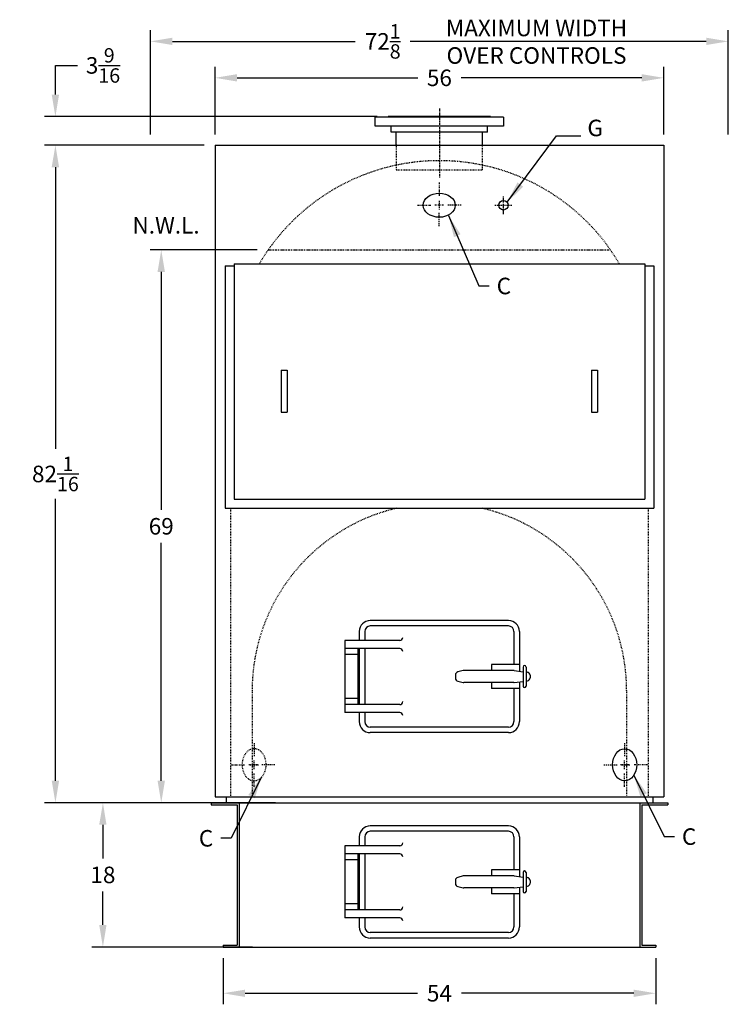
# Model space of a CAD drawing. Extents: x 5 to 329, y 43 to 244.
# Drawn here: x 5 to 93, y 44 to 166 of the extents above; entities that cross this region are included whole.
import ezdxf

# ---------------------------------------------------------------- set-up
doc = ezdxf.new("R2010")
doc.units = 0
doc.header["$LTSCALE"] = 0.25
doc.header["$MEASUREMENT"] = 0
for name, pattern in [('CENTER2', [1.125, 0.75, -0.125, 0.125, -0.125]), ('HIDDEN', [0.375, 0.25, -0.125]), ('PHANTOM', [2.5, 1.25, -0.25, 0.25, -0.25, 0.25, -0.25])]:
    doc.linetypes.add(name, pattern=pattern)
doc.layers.get('DEFPOINTS').update_dxf_attribs({"linetype": 'CONTINUOUS'})
for name, color, linetype in [('0_BASE', 232, 'CONTINUOUS'), ('0_CENTERLINES', 125, 'CENTER2'), ('0_FRONTSMOKEBOX', 2, 'CONTINUOUS'), ('0_HIDDEN', 110, 'HIDDEN'), ('0_OBJECT', 232, 'CONTINUOUS'), ('0_PHANTOM', 7, 'PHANTOM'), ('0_TEXT', 125, 'CONTINUOUS'), ('ASHPITDOOR', 232, 'CONTINUOUS'), ('DIMENSIONS', 125, 'CONTINUOUS')]:
    doc.layers.add(name, color=color, linetype=linetype)
doc.styles.add('ROMANS', font='romans.shx')
doc.dimstyles.new('DIM', dxfattribs={"dimscale": 22, "dimtxt": 0.09375, "dimasz": 0.125, "dimexe": 0.0625, "dimexo": 0.0625, "dimgap": 0.09375, "dimtad": 0, "dimtih": 1, "dimtoh": 1, "dimdec": 6, "dimzin": 0, "dimdsep": 46, "dimlunit": 5, "dimtxsty": 'ROMANS', "dimcen": 0, "dimadec": 0, "dimazin": 0, "dimtfac": 0.87, "dimtdec": 6, "dimtix": 1, "dimtofl": 0, "dimtmove": 2, "dimatfit": 3, "dimfxl": 0, "dimtolj": 1, "dimtzin": 0, "dimarcsym": 0})
doc.dimstyles.new('DIM$0', dxfattribs={"dimscale": 22, "dimtxt": 0.09375, "dimasz": 0.125, "dimexe": 0.0625, "dimexo": 0.0625, "dimgap": 0.046875, "dimtad": 0, "dimtih": 1, "dimtoh": 1, "dimdec": 6, "dimzin": 0, "dimdsep": 46, "dimlunit": 5, "dimtxsty": 'ROMANS', "dimcen": 0.0625, "dimclrd": 256, "dimclre": 256, "dimclrt": 256, "dimadec": 0, "dimazin": 0, "dimtfac": 0.87, "dimtdec": 6, "dimtix": 1, "dimtofl": 0, "dimtmove": 0, "dimatfit": 3, "dimfxl": 0, "dimtolj": 1, "dimtzin": 0, "dimlwd": -1, "dimlwe": -1, "dimarcsym": 0})

# ---------------------------------------------------------------- blocks, each defined once
blk = doc.blocks.new('*D17')
at = {"layer": 'DEFPOINTS', "color": 0, "ltscale": 0.5, "transparency": 16777216}
for p in [(22.36, 137.78), (35.72, 137.78), (33.64, 68.78)]:
    blk.add_point(p, dxfattribs=at)
at = {"layer": 'DIMENSIONS', "ltscale": 0.5, "transparency": 16777216}
for p, q in [((34.34, 137.78), (20.99, 137.78)), ((22.36, 135.03), (22.36, 105.34)), ((22.36, 71.53), (22.36, 101.22)), ((32.26, 68.78), (20.99, 68.78))]:
    blk.add_line(p, q, dxfattribs=at)
for points in [[(21.9, 135.03), (22.82, 135.03), (22.36, 137.78)], [(21.9, 71.53), (22.82, 71.53), (22.36, 68.78)]]:
    blk.add_solid(points, dxfattribs=at)
at = {"layer": 'DIMENSIONS', "ltscale": 0.5, "transparency": 16777216, "insert": (22.36, 103.28), "char_height": 2.062, "attachment_point": 5, "style": 'ROMANS'}
blk.add_mtext('\\A1;69', dxfattribs=at)
blk = doc.blocks.new('*D18')
at = {"layer": 'DEFPOINTS', "color": 0, "transparency": 16777216}
for p in [(9.15, 150.84), (29.08, 150.84), (33.64, 68.78)]:
    blk.add_point(p, dxfattribs=at)
at = {"layer": 'DIMENSIONS', "transparency": 16777216}
for p, q in [((27.7, 150.84), (7.77, 150.84)), ((9.15, 148.09), (9.15, 112.93)), ((9.15, 71.53), (9.15, 106.69)), ((32.26, 68.78), (7.77, 68.78))]:
    blk.add_line(p, q, dxfattribs=at)
for points in [[(8.69, 148.09), (9.61, 148.09), (9.15, 150.84)], [(8.69, 71.53), (9.61, 71.53), (9.15, 68.78)]]:
    blk.add_solid(points, dxfattribs=at)
at = {"layer": 'DIMENSIONS', "transparency": 16777216, "insert": (9.15, 109.81), "char_height": 2.0625, "attachment_point": 5, "style": 'ROMANS'}
blk.add_mtext('\\A1;82{\\H0.870000x;\\S1/16;}', dxfattribs=at)
blk = doc.blocks.new('*D19')
at = {"layer": 'DEFPOINTS', "color": 0, "ltscale": 0.5, "transparency": 16777216}
for p in [(38.01, 68.78), (15.08, 50.78), (35.14, 50.78)]:
    blk.add_point(p, dxfattribs=at)
at = {"layer": 'DIMENSIONS', "ltscale": 0.5, "transparency": 16777216}
for p, q in [((36.64, 68.78), (13.7, 68.78)), ((15.08, 66.03), (15.08, 61.84)), ((15.08, 53.53), (15.08, 57.72)), ((33.76, 50.78), (13.7, 50.78))]:
    blk.add_line(p, q, dxfattribs=at)
for points in [[(14.62, 66.03), (15.53, 66.03), (15.08, 68.78)], [(14.62, 53.53), (15.53, 53.53), (15.08, 50.78)]]:
    blk.add_solid(points, dxfattribs=at)
at = {"layer": 'DIMENSIONS', "ltscale": 0.5, "transparency": 16777216, "insert": (15.08, 59.78), "char_height": 2.062, "attachment_point": 5, "style": 'ROMANS'}
blk.add_mtext('\\A1;18', dxfattribs=at)
blk = doc.blocks.new('*D20')
at = {"layer": 'DEFPOINTS', "color": 0, "ltscale": 0.5, "transparency": 16777216}
for p in [(30.08, 50.78), (84.08, 50.78), (84.08, 45.01)]:
    blk.add_point(p, dxfattribs=at)
at = {"layer": 'DIMENSIONS', "ltscale": 0.5, "transparency": 16777216}
for p, q in [((30.08, 49.4), (30.08, 43.63)), ((84.08, 49.4), (84.08, 43.63)), ((32.83, 45.01), (54.33, 45.01)), ((81.33, 45.01), (59.83, 45.01))]:
    blk.add_line(p, q, dxfattribs=at)
for points in [[(32.83, 45.46), (32.83, 44.55), (30.08, 45.01)], [(81.33, 45.46), (81.33, 44.55), (84.08, 45.01)]]:
    blk.add_solid(points, dxfattribs=at)
at = {"layer": 'DIMENSIONS', "ltscale": 0.5, "transparency": 16777216, "insert": (57.08, 45.01), "char_height": 2.062, "attachment_point": 5, "style": 'ROMANS'}
blk.add_mtext('\\A1;54', dxfattribs=at)
blk = doc.blocks.new('*D8')
at = {"layer": '0_TEXT', "ltscale": 0.5, "transparency": 16777216}
for p, q in [((21.01, 152.15), (21.01, 165.17)), ((93.14, 152.15), (93.14, 165.17)), ((23.76, 163.79), (46.56, 163.79)), ((90.39, 163.79), (53.45, 163.79))]:
    blk.add_line(p, q, dxfattribs=at)
for points in [[(23.76, 164.25), (23.76, 163.34), (21.01, 163.79)], [(90.39, 164.25), (90.39, 163.34), (93.14, 163.79)]]:
    blk.add_solid(points, dxfattribs=at)
at = {"layer": 'DEFPOINTS', "color": 0, "ltscale": 0.5, "transparency": 16777216}
for p in [(93.14, 163.79), (21.01, 150.78), (93.14, 150.78)]:
    blk.add_point(p, dxfattribs=at)
at = {"layer": '0_TEXT', "ltscale": 0.5, "transparency": 16777216, "insert": (50, 163.79), "char_height": 2.0625, "attachment_point": 5, "style": 'ROMANS'}
blk.add_mtext('\\A1;72{\\H0.870000x;\\S1/8;}', dxfattribs=at)
blk = doc.blocks.new('*D9')
at = {"layer": '0_TEXT', "ltscale": 0.5, "transparency": 16777216}
for p, q in [((29.08, 152.15), (29.08, 160.61)), ((85.08, 152.15), (85.08, 160.61)), ((31.83, 159.24), (54.38, 159.24)), ((82.33, 159.24), (59.78, 159.24))]:
    blk.add_line(p, q, dxfattribs=at)
for points in [[(31.83, 159.7), (31.83, 158.78), (29.08, 159.24)], [(82.33, 159.7), (82.33, 158.78), (85.08, 159.24)]]:
    blk.add_solid(points, dxfattribs=at)
at = {"layer": 'DEFPOINTS', "color": 0, "ltscale": 0.5, "transparency": 16777216}
for p in [(85.08, 159.24), (29.08, 150.78), (85.08, 150.78)]:
    blk.add_point(p, dxfattribs=at)
at = {"layer": '0_TEXT', "ltscale": 0.5, "transparency": 16777216, "insert": (57.08, 159.24), "char_height": 2.062, "attachment_point": 5, "style": 'ROMANS'}
blk.add_mtext('\\A1;56', dxfattribs=at)
blk = doc.blocks.new('*D23')
at = {"layer": 'DEFPOINTS', "color": 0, "transparency": 16777216}
for p in [(50.7, 154.4), (9.15, 150.84), (29.08, 150.84)]:
    blk.add_point(p, dxfattribs=at)
at = {"layer": 'DIMENSIONS', "transparency": 16777216}
for p, q in [((9.15, 157.15), (9.15, 160.79)), ((9.15, 160.79), (11.9, 160.79)), ((49.33, 154.4), (7.77, 154.4)), ((27.7, 150.84), (7.77, 150.84)), ((9.15, 148.09), (9.15, 145.34))]:
    blk.add_line(p, q, dxfattribs=at)
for points in [[(8.69, 157.15), (9.61, 157.15), (9.15, 154.4)], [(8.69, 148.09), (9.61, 148.09), (9.15, 150.84)]]:
    blk.add_solid(points, dxfattribs=at)
at = {"layer": 'DIMENSIONS', "transparency": 16777216, "insert": (15.09, 160.79), "char_height": 2.0625, "attachment_point": 5, "style": 'ROMANS'}
blk.add_mtext('\\A1;3{\\H0.870000x;\\S9/16;}', dxfattribs=at)

msp = doc.modelspace()

# ---------------------------------------------------------------- linework, layer by layer
at = {"layer": '0_BASE'}
for p, q in [((28.5762975, 68.7790019), (85.5762975, 68.7790019)), ((28.5762975, 68.7790019), (28.5762975, 68.5290019)), ((28.5762975, 68.5290019), (31.8262975, 68.5290019)), ((31.8262975, 68.5290019), (31.8262975, 51.0290019)), ((32.0762975, 68.7790019), (32.0762975, 50.7790019)), ((82.0762975, 68.7790019), (82.0762975, 50.7790019)), ((82.3262975, 68.5290019), (82.3262975, 51.0290019)), ((82.3262975, 68.5290019), (85.5762975, 68.5290019)), ((85.5762975, 68.7790019), (85.5762975, 68.5290019)), ((30.0762975, 51.0290019), (31.8262975, 51.0290019)), ((30.0762975, 51.0290019), (30.0762975, 50.7790019)), ((30.0762975, 50.7790019), (84.0762975, 50.7790019)), ((32.0137975, 50.7790019), (82.1387975, 50.7790019)), ((35.1387975, 50.7790019), (79.0137975, 50.7790019)), ((39.5137975, 50.7790019), (74.6387975, 50.7790019)), ((82.3262975, 51.0290019), (84.0762975, 51.0290019)), ((84.0762975, 51.0290019), (84.0762975, 50.7790019))]:
    msp.add_line(p, q, dxfattribs=at)
at = {"layer": '0_CENTERLINES', "ltscale": 1.5}
msp.add_line((57.0762975, 155.4040019), (57.0762975, 146.7790019), dxfattribs=at)
at = {"layer": '0_CENTERLINES'}
for p, q in [((57.0588566, 146.1855454), (57.0588566, 144.5275454)), ((57.0588566, 143.8748519), (57.0588566, 142.8081519)), ((54.3521125, 143.3414519), (56.0101525, 143.3414519)), ((57.5921566, 143.3414519), (56.5254566, 143.3414519)), ((59.8003925, 143.3414519), (58.1423425, 143.3414519)), ((63.9822975, 143.3415019), (66.1702975, 143.3415019)), ((57.0588566, 140.7375454), (57.0588566, 142.3955454)), ((33.9509975, 76.2357461), (33.9509975, 74.5777061)), ((80.2015975, 76.2357461), (80.2015975, 74.5777061)), ((33.9509975, 72.9957019), (33.9509975, 74.0624019)), ((33.9509975, 72.9785661), (33.9509975, 74.0446561)), ((80.2015975, 72.9957019), (80.2015975, 74.0624019)), ((80.2015975, 72.9785661), (80.2015975, 74.0446561)), ((31.106904, 73.5290019), (32.764904, 73.5290019)), ((34.363904, 73.5290019), (33.297904, 73.5290019)), ((33.4175975, 73.5290019), (34.4842975, 73.5290019)), ((36.554904, 73.5290019), (34.896904, 73.5290019)), ((77.597691, 73.5290019), (79.255691, 73.5290019)), ((80.7349975, 73.5290019), (79.6682975, 73.5290019)), ((79.788691, 73.5290019), (80.854691, 73.5290019)), ((83.045691, 73.5290019), (81.387691, 73.5290019)), ((33.9509975, 70.7874661), (33.9509975, 72.4455161)), ((80.2015975, 70.7874661), (80.2015975, 72.4455161))]:
    msp.add_line(p, q, dxfattribs=at)
at = {"layer": '0_CENTERLINES', "ltscale": 2.5}
msp.add_line((65.0762975, 142.2475019), (65.0762975, 144.4355019), dxfattribs=at)
at = {"layer": '0_FRONTSMOKEBOX'}
for p, q in [((30.3262975, 135.7790019), (30.3262975, 105.5290019)), ((30.3262975, 135.7790019), (31.4512975, 135.7790019)), ((31.4512975, 136.0290019), (82.7012975, 136.0290019)), ((31.4512975, 136.0290019), (31.4512975, 106.6540019)), ((82.7012975, 136.0290019), (82.7012975, 106.6540019)), ((82.7012975, 135.7790019), (83.8262975, 135.7790019)), ((83.8262975, 135.7790019), (83.8262975, 105.5290019)), ((37.3262975, 122.7790019), (37.3262975, 117.5290019)), ((37.3262975, 122.7790019), (38.0762975, 122.7790019)), ((38.0762975, 122.7790019), (38.0762975, 117.5290019)), ((76.0762975, 122.7790019), (76.0762975, 117.5290019)), ((76.0762975, 122.7790019), (76.8262975, 122.7790019)), ((76.8262975, 122.7790019), (76.8262975, 117.5290019)), ((37.3262975, 117.5290019), (38.0762975, 117.5290019)), ((76.0762975, 117.5290019), (76.8262975, 117.5290019)), ((31.4512975, 106.6540019), (82.7012975, 106.6540019)), ((30.3262975, 105.5290019), (83.8262975, 105.5290019))]:
    msp.add_line(p, q, dxfattribs=at)
at = {"layer": '0_HIDDEN'}
for p, q in [((51.7012975, 150.9040019), (51.7012975, 147.7790019)), ((62.4512975, 147.7790019), (62.4512975, 150.9040019)), ((51.7012975, 147.7790019), (62.4512975, 147.7790019)), ((31.0137975, 105.5290019), (31.0137975, 69.5290019)), ((83.1387975, 105.5290019), (83.1387975, 69.5290019)), ((33.7012975, 82.7790019), (33.7012975, 69.5290019)), ((80.4512975, 82.7790019), (80.4512975, 69.5290019))]:
    msp.add_line(p, q, dxfattribs=at)
for centre, radius, start, end in [((57.0762975, 122.8415019), 26.0625, 30.397438519, 149.602561481), ((57.0762975, 82.7790019), 23.375, 103.27927263, 180), ((57.0762975, 82.7790019), 23.375, 0, 76.72072737)]:
    msp.add_arc(centre, radius, start, end, dxfattribs=at)
at = {"layer": '0_HIDDEN', "extrusion": (0, 0, -1)}
msp.add_ellipse((33.9509975, 73.5290519), major_axis=(0, 2), ratio=0.75, dxfattribs=at)
at = {"layer": '0_OBJECT'}
for p, q in [((65.0762975, 154.3415019), (49.0762975, 154.3415019)), ((49.0762975, 153.2140039), (49.0762975, 154.3415019)), ((63.4512975, 154.4040019), (50.7012975, 154.4040019)), ((50.7012975, 154.3415019), (50.7012975, 154.4040019)), ((63.4512975, 154.4040019), (63.4512975, 154.3415019)), ((65.0762975, 154.3415019), (65.0762975, 153.2140019)), ((65.0762975, 153.2139999), (49.0762975, 153.2140019)), ((51.0762975, 152.4640039), (51.0762975, 153.2140039)), ((63.0762975, 152.4639999), (51.0762975, 152.4639999)), ((51.7012975, 150.9040019), (51.7012975, 152.4639999)), ((62.4512975, 150.9040019), (62.4512975, 152.4639999)), ((63.0762975, 152.4640039), (63.0762975, 153.2140039)), ((29.0762975, 150.8415019), (29.0762975, 69.5290019)), ((29.0762975, 150.8415019), (85.0762975, 150.8415019)), ((85.0762975, 150.8415019), (85.0762975, 69.5290019)), ((29.0762975, 69.5290019), (85.0762975, 69.5290019)), ((30.4512975, 69.5290019), (30.4512975, 68.7790019)), ((83.7012975, 69.5290019), (83.7012975, 68.7790019))]:
    msp.add_line(p, q, dxfattribs=at)
msp.add_circle((65.0762975, 143.3415019), 0.594, dxfattribs=at)
for centre, major_axis in [((57.0588566, 143.3415019), (-2, 0)), ((80.2015975, 73.5290519), (0, 2))]:
    msp.add_ellipse(centre, major_axis=major_axis, ratio=0.75, dxfattribs=at)
at = {"layer": '0_PHANTOM'}
msp.add_line((35.7192144, 137.7790019), (78.4333806, 137.7790019), dxfattribs=at)
at = {"layer": 'ASHPITDOOR'}
for p, q in [((65.7012975, 91.5290019), (48.4512975, 91.5290019)), ((47.0762975, 90.1540019), (47.0762975, 89.0290019)), ((47.7637975, 90.1540019), (47.7637975, 89.0290019)), ((65.7012975, 90.8415019), (48.4512975, 90.8415019)), ((66.3887975, 90.1540019), (66.3887975, 86.0290019)), ((67.0762975, 90.1540019), (67.0762975, 85.1930644)), ((45.2637975, 89.0290019), (45.2637975, 80.0290019)), ((52.1387975, 89.0290019), (45.2637975, 89.0290019)), ((52.1387975, 88.0290019), (45.2637975, 88.0290019)), ((46.8887975, 87.2790019), (45.2637975, 87.2790019)), ((46.8887975, 88.0290019), (46.8887975, 81.0290019)), ((47.0762975, 88.0290019), (47.0762975, 81.0290019)), ((47.7637975, 88.0290019), (47.7637975, 81.0290019)), ((67.0762975, 86.0290019), (63.5762975, 86.0290019)), ((63.5762975, 86.0290019), (63.5762975, 85.2790019)), ((60.0315112, 85.2678054), (59.3603466, 85.1000142)), ((66.3654508, 85.2790019), (60.1224621, 85.2790019)), ((66.4119639, 85.2761061), (67.5137975, 85.1383769)), ((67.5137975, 85.7165019), (67.5137975, 83.3415019)), ((67.8887975, 85.7165019), (67.8887975, 83.3415019)), ((67.8887975, 85.0915019), (68.0603105, 85.0700628)), ((59.0762975, 84.7362108), (59.0762975, 84.3217931)), ((59.3603466, 83.9579896), (60.0315112, 83.7901985)), ((66.3654508, 83.7790019), (60.1224621, 83.7790019)), ((63.5762975, 83.7790019), (63.5762975, 83.0290019)), ((66.4119639, 83.7818977), (67.5137975, 83.9196269)), ((67.0762975, 83.8649394), (67.0762975, 78.9040019)), ((67.8887975, 83.9665019), (68.0603105, 83.9879411)), ((68.3887975, 84.6979586), (68.3887975, 84.3600453)), ((67.0762975, 83.0290019), (63.5762975, 83.0290019)), ((66.3887975, 83.0290019), (66.3887975, 78.9040019)), ((46.8887975, 81.7790019), (45.2637975, 81.7790019)), ((52.1387975, 81.0290019), (45.2637975, 81.0290019)), ((52.1387975, 80.0290019), (45.2637975, 80.0290019)), ((47.0762975, 80.0290019), (47.0762975, 78.9040019)), ((47.7637975, 80.0290019), (47.7637975, 78.9040019)), ((65.7012975, 78.2165019), (48.4512975, 78.2165019)), ((65.7012975, 77.5290019), (48.4512975, 77.5290019)), ((65.7012975, 65.9040019), (48.4512975, 65.9040019)), ((65.7012975, 65.2165019), (48.4512975, 65.2165019)), ((47.0762975, 64.5290019), (47.0762975, 63.4040019)), ((47.7637975, 64.5290019), (47.7637975, 63.4040019)), ((66.3887975, 64.5290019), (66.3887975, 60.4040019)), ((67.0762975, 64.5290019), (67.0762975, 59.5680644)), ((45.2637975, 63.4040019), (45.2637975, 54.4040019)), ((52.1387975, 63.4040019), (45.2637975, 63.4040019)), ((52.1387975, 62.4040019), (45.2637975, 62.4040019)), ((46.8887975, 61.6540019), (45.2637975, 61.6540019)), ((46.8887975, 62.4040019), (46.8887975, 55.4040019)), ((47.0762975, 62.4040019), (47.0762975, 55.4040019)), ((47.7637975, 62.4040019), (47.7637975, 55.4040019)), ((63.5762975, 60.4040019), (63.5762975, 59.6540019)), ((67.0762975, 60.4040019), (63.5762975, 60.4040019)), ((59.0762975, 59.1112108), (59.0762975, 58.6967931)), ((60.0315112, 59.6428054), (59.3603466, 59.4750142)), ((66.3654508, 59.6540019), (60.1224621, 59.6540019)), ((66.4119639, 59.6511061), (67.5137975, 59.5133769)), ((67.5137975, 60.0915019), (67.5137975, 57.7165019)), ((67.8887975, 60.0915019), (67.8887975, 57.7165019)), ((67.8887975, 59.4665019), (68.0603105, 59.4450628)), ((68.3887975, 59.0729586), (68.3887975, 58.7350453)), ((59.3603466, 58.3329896), (60.0315112, 58.1651985)), ((66.3654508, 58.1540019), (60.1224621, 58.1540019)), ((63.5762975, 58.1540019), (63.5762975, 57.4040019)), ((66.4119639, 58.1568977), (67.5137975, 58.2946269)), ((67.0762975, 58.2399394), (67.0762975, 53.2790019)), ((67.8887975, 58.3415019), (68.0603105, 58.3629411)), ((67.0762975, 57.4040019), (63.5762975, 57.4040019)), ((66.3887975, 57.4040019), (66.3887975, 53.2790019)), ((46.8887975, 56.1540019), (45.2637975, 56.1540019)), ((52.1387975, 55.4040019), (45.2637975, 55.4040019)), ((52.1387975, 54.4040019), (45.2637975, 54.4040019)), ((47.0762975, 54.4040019), (47.0762975, 53.2790019)), ((47.7637975, 54.4040019), (47.7637975, 53.2790019)), ((65.7012975, 52.5915019), (48.4512975, 52.5915019)), ((65.7012975, 51.9040019), (48.4512975, 51.9040019))]:
    msp.add_line(p, q, dxfattribs=at)
for centre, radius, start, end in [((48.4512975, 90.1540019), 1.375, 90, 180), ((65.7012975, 90.1540019), 1.375, 0, 90), ((48.4512975, 90.1540019), 0.6875, 90, 180), ((65.7012975, 90.1540019), 0.6875, 0, 90), ((52.1387975, 89.4040019), 0.375, 270, 0), ((52.1387975, 87.6540019), 0.375, 0, 90), ((59.4512975, 84.7362108), 0.375, 104.036243468, 180), ((60.1224621, 84.9040019), 0.375, 90, 104.036243468), ((66.3654508, 84.9040019), 0.375, 82.874983651, 90), ((67.7012975, 85.7165019), 0.1875, 0, 180), ((68.0137975, 84.6979586), 0.375, 0, 82.874983651), ((59.4512975, 84.3217931), 0.375, 180, 255.963756532), ((60.1224621, 84.1540019), 0.375, 255.963756532, 270), ((66.3654508, 84.1540019), 0.375, 270, 277.125016349), ((68.0137975, 84.3600453), 0.375, 277.125016349, 0), ((67.7012975, 83.3415019), 0.1875, 180, 0), ((52.1387975, 81.4040019), 0.375, 270, 0), ((52.1387975, 79.6540019), 0.375, 0, 90), ((48.4512975, 78.9040019), 1.375, 180, 270), ((48.4512975, 78.9040019), 0.6875, 180, 270), ((65.7012975, 78.9040019), 0.6875, 270, 0), ((65.7012975, 78.9040019), 1.375, 270, 0), ((48.4512975, 64.5290019), 1.375, 90, 180), ((48.4512975, 64.5290019), 0.6875, 90, 180), ((65.7012975, 64.5290019), 1.375, 0, 90), ((65.7012975, 64.5290019), 0.6875, 0, 90), ((52.1387975, 63.7790019), 0.375, 270, 0), ((52.1387975, 62.0290019), 0.375, 0, 90), ((67.7012975, 60.0915019), 0.1875, 0, 180), ((59.4512975, 59.1112108), 0.375, 104.036243468, 180), ((60.1224621, 59.2790019), 0.375, 90, 104.036243468), ((66.3654508, 59.2790019), 0.375, 82.874983651, 90), ((68.0137975, 59.0729586), 0.375, 0, 82.874983651), ((59.4512975, 58.6967931), 0.375, 180, 255.963756532), ((60.1224621, 58.5290019), 0.375, 255.963756532, 270), ((66.3654508, 58.5290019), 0.375, 270, 277.125016349), ((68.0137975, 58.7350453), 0.375, 277.125016349, 0), ((67.7012975, 57.7165019), 0.1875, 180, 0), ((52.1387975, 55.7790019), 0.375, 270, 0), ((52.1387975, 54.0290019), 0.375, 0, 90), ((48.4512975, 53.2790019), 1.375, 180, 270), ((48.4512975, 53.2790019), 0.6875, 180, 270), ((65.7012975, 53.2790019), 1.375, 270, 0), ((65.7012975, 53.2790019), 0.6875, 270, 0)]:
    msp.add_arc(centre, radius, start, end, dxfattribs=at)

# ---------------------------------------------------------------- texts
at = {"layer": '0_TEXT', "ltscale": 0.5, "insert": (69.1997326, 166.4967486), "char_height": 2.0625, "width": 29.963601582, "attachment_point": 2, "style": 'ROMANS'}
msp.add_mtext('MAXIMUM WIDTH OVER CONTROLS', dxfattribs=at)
at = {"layer": '0_TEXT', "char_height": 2.0625, "style": 'ROMANS'}
for s, insert, attachment_point in [('G', (75.5502851, 154.0181362), 1), ('C', (64.2267184, 134.2983446), 1), ('C', (28.8496263, 65.3773217), 3), ('C', (87.3520184, 65.5903992), 1)]:
    msp.add_mtext(s, dxfattribs=dict(at, insert=insert, attachment_point=attachment_point))
at = {"layer": '0_TEXT', "insert": (22.9587591, 140.5716114), "char_height": 2.0625, "width": 10.1667225, "attachment_point": 5, "style": 'ROMANS'}
msp.add_mtext('N.W.L.', dxfattribs=at)

# ---------------------------------------------------------------- dimensions: what is measured, and where the dimension line sits
at = {"layer": '0_TEXT'}
for base, p1, p2, picture, middle in [((93.1387975, 163.7947969), (21.0137975, 150.7790019), (93.1387975, 150.7790019), '*D8', (50.0048689, 163.7947969)), ((85.0762975, 159.2384577), (29.0762975, 150.7790019), (85.0762975, 150.7790019), '*D9', (57.0762975, 159.2384577))]:
    dim = msp.add_linear_dim(base=base, p1=p1, p2=p2, dimstyle='DIM$0', dxfattribs=at)
    dim.commit()
    dim.dimension.update_dxf_attribs({"geometry": picture, "text_midpoint": middle, "dimtype": 160})
at = {"layer": 'DIMENSIONS', "color": 7}
dim = msp.add_linear_dim(base=(9.1486137, 150.8415019), p1=(50.7012975, 154.4040019), p2=(29.0762975, 150.8415019), angle=90, dimstyle='DIM$0', dxfattribs=at)
dim.commit()
dim.dimension.update_dxf_attribs({"geometry": '*D23', "text_midpoint": (15.0891047, 160.7944901), "dimtype": 160})
for base, p2, picture, middle in [((9.1486137, 150.8415019), (29.0762975, 150.8415019), '*D18', (9.1486137, 109.8102519)), ((22.3618519, 137.7790019), (35.7192144, 137.7790019), '*D17', (22.3618519, 103.2790019))]:
    dim = msp.add_linear_dim(base=base, p1=(33.6387975, 68.7790019), p2=p2, angle=90, dimstyle='DIM$0', dxfattribs=at)
    dim.commit()
    dim.dimension.update_dxf_attribs({"geometry": picture, "text_midpoint": middle})
at = {"layer": 'DIMENSIONS'}
dim = msp.add_linear_dim(base=(15.0762975, 50.7790019), p1=(38.0137975, 68.7790019), p2=(35.1387975, 50.7790019), angle=90, dimstyle='DIM$0', dxfattribs=at)
dim.commit()
dim.dimension.update_dxf_attribs({"geometry": '*D19', "text_midpoint": (15.0762975, 59.7790019)})
dim = msp.add_linear_dim(base=(84.0762975, 45.0065041), p1=(30.0762975, 50.7790019), p2=(84.0762975, 50.7790019), dimstyle='DIM$0', dxfattribs=at)
dim.commit()
dim.dimension.update_dxf_attribs({"geometry": '*D20', "text_midpoint": (57.0762975, 45.0065041)})

# ---------------------------------------------------------------- leaders
at = {"layer": '0_TEXT'}
for points in [[(65.5373961, 143.715967), (71.7041545, 151.9924011), (74.7447458, 151.9924011)], [(58.2168871, 142.0600165), (62.0032215, 133.2983446), (63.2892184, 133.2983446)], [(34.8594575, 72.0170482), (31.0731232, 64.3773217), (29.7871263, 64.3773217)], [(81.3421871, 72.2301257), (85.1285215, 64.5903992), (86.4145184, 64.5903992)]]:
    msp.add_leader(points, dimstyle='DIM', dxfattribs=at)

doc.saveas('drawing.dxf')
